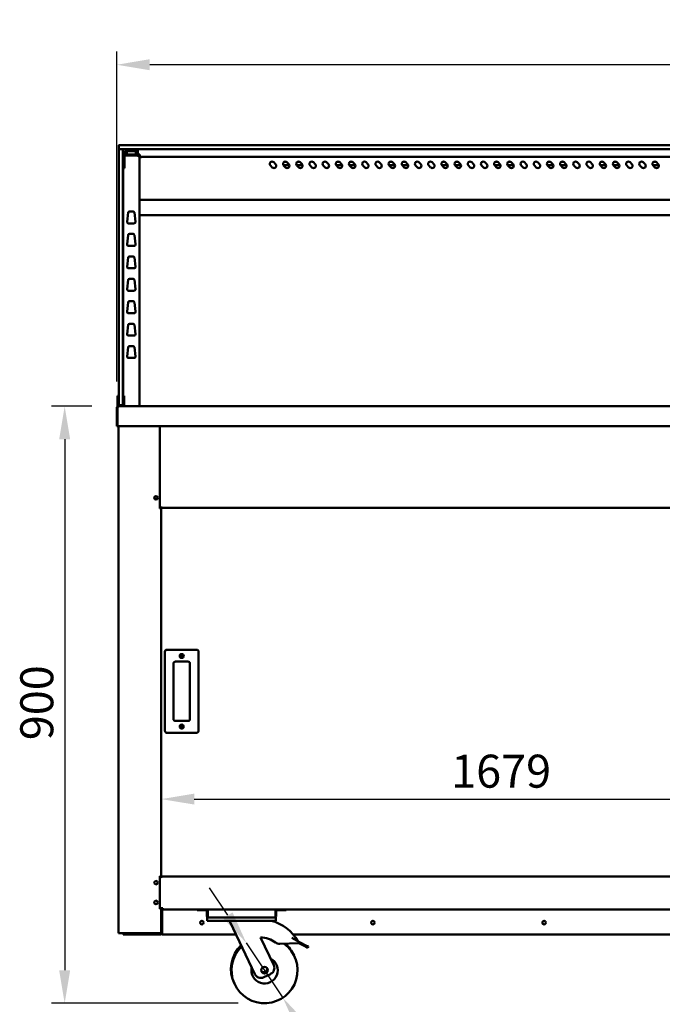
# Model space of a CAD drawing. Units: millimetres. Extents: x 65 to 6272, y 100 to 4100.
# Drawn here: x 2098 to 3072, y 1138 to 2631 of the extents above; entities that cross this region are included whole.
import ezdxf

# ---------------------------------------------------------------- set-up
doc = ezdxf.new("R2010")
doc.units = ezdxf.units.MM
doc.header["$LTSCALE"] = 20
doc.layers.add('Dimension (ISO)', color=7, linetype='Continuous', lineweight=25)
doc.layers.add('Visible (ISO)', color=7, linetype='Continuous', lineweight=50)
doc.styles.add('Note Text (ISO)', font='tahoma.ttf')
doc.dimstyles.new('Default (ISO)', dxfattribs={"dimscale": 20, "dimtxt": 2.5, "dimasz": 2.5, "dimexe": 1, "dimexo": 2, "dimgap": 0.762, "dimtad": 1, "dimtoh": 1, "dimdec": 1, "dimrnd": 1e-08, "dimzin": 0, "dimdsep": 46, "dimtxsty": 'Note Text (ISO)', "dimcen": 0.09, "dimdle": 10, "dimclrd": 256, "dimclre": 256, "dimclrt": 256, "dimadec": 1, "dimazin": 0, "dimtfac": 1.40208, "dimtmove": 0, "dimatfit": 3, "dimfxl": 1, "dimtolj": 1, "dimtzin": 0, "dimlwd": -1, "dimlwe": -1, "dimarcsym": 0})

# ---------------------------------------------------------------- blocks, each defined once
blk = doc.blocks.new('*D6')
at = {"layer": 'Defpoints', "color": 0, "transparency": 16777216}
for p in [(2245.4, 2562.6), (2245.4, 2042.6), (4059.4, 2042.6)]:
    blk.add_point(p, dxfattribs=at)
at = {"layer": 'Dimension (ISO)', "transparency": 16777216}
for p, q in [((2245.4, 2082.6), (2245.4, 2582.6)), ((4059.4, 2082.6), (4059.4, 2582.6)), ((4009.4, 2562.6), (2295.4, 2562.6))]:
    blk.add_line(p, q, dxfattribs=at)
for points in [[(2295.4, 2571), (2295.4, 2554.3), (2245.4, 2562.6)], [(4009.4, 2571), (4009.4, 2554.3), (4059.4, 2562.6)]]:
    blk.add_solid(points, dxfattribs=at)
at = {"layer": 'Dimension (ISO)', "transparency": 16777216, "insert": (3318.6, 2630.2), "char_height": 50, "attachment_point": 1, "style": 'Note Text (ISO)'}
blk.add_mtext('\\A1;1814', dxfattribs=at)
blk = doc.blocks.new('*D7')
at = {"layer": 'Defpoints', "color": 0, "transparency": 16777216}
for p in [(3991.9, 1449.4), (2312.9, 1332.8), (3991.9, 1332.8)]:
    blk.add_point(p, dxfattribs=at)
at = {"layer": 'Dimension (ISO)', "transparency": 16777216}
blk.add_line((2362.9, 1449.4), (3941.9, 1449.4), dxfattribs=at)
for points in [[(2362.9, 1457.7), (2362.9, 1441.1), (2312.9, 1449.4)], [(3941.9, 1457.7), (3941.9, 1441.1), (3991.9, 1449.4)]]:
    blk.add_solid(points, dxfattribs=at)
at = {"layer": 'Dimension (ISO)', "transparency": 16777216, "insert": (2752.3, 1516.7), "char_height": 50, "attachment_point": 1, "style": 'Note Text (ISO)'}
blk.add_mtext('\\A1;1679', dxfattribs=at)
blk = doc.blocks.new('*D9')
at = {"layer": 'Defpoints', "color": 0, "transparency": 16777216}
for p in [(2247.7, 2044.8), (2166.5, 1139.9), (2469.4, 1139.9)]:
    blk.add_point(p, dxfattribs=at)
at = {"layer": 'Dimension (ISO)', "transparency": 16777216}
for p, q in [((2207.7, 2044.8), (2146.5, 2044.8)), ((2166.5, 1994.8), (2166.5, 1189.9)), ((2429.4, 1139.9), (2146.5, 1139.9))]:
    blk.add_line(p, q, dxfattribs=at)
for points in [[(2158.1, 1994.8), (2174.8, 1994.8), (2166.5, 2044.8)], [(2158.1, 1189.9), (2174.8, 1189.9), (2166.5, 1139.9)]]:
    blk.add_solid(points, dxfattribs=at)
at = {"layer": 'Dimension (ISO)', "transparency": 16777216, "insert": (2099.2, 1538.7), "char_height": 50, "attachment_point": 1, "rotation": 90, "style": 'Note Text (ISO)'}
blk.add_mtext('\\A1;900', dxfattribs=at)
blk = doc.blocks.new('*D26')
at = {"layer": 'Defpoints', "color": 0, "transparency": 16777216}
for p in [(2441.7, 1231.5), (2497.1, 1148.3)]:
    blk.add_point(p, dxfattribs=at)
at = {"layer": 'Dimension (ISO)', "transparency": 16777216}
for p, q in [((2414, 1273.2), (2386.2, 1314.8)), ((2441.7, 1231.5), (2497.1, 1148.3)), ((2524.9, 1106.7), (2649.6, 919.4)), ((2649.6, 919.4), (2826.2, 919.4))]:
    blk.add_line(p, q, dxfattribs=at)
for points in [[(2420.9, 1277.8), (2407, 1268.5), (2441.7, 1231.5)], [(2531.8, 1111.3), (2517.9, 1102.1), (2497.1, 1148.3)]]:
    blk.add_solid(points, dxfattribs=at)
at = {"layer": 'Dimension (ISO)', "transparency": 16777216, "insert": (2664.9, 988.5), "char_height": 50, "attachment_point": 1, "style": 'Note Text (ISO)'}
blk.add_mtext('\\A1;∅100', dxfattribs=at)

msp = doc.modelspace()

# ---------------------------------------------------------------- linework, layer by layer
at = {"layer": 'Visible (ISO)'}
for p, q in [((2248.4, 2435.3), (2248.4, 2440.3)), ((2248.4, 2426.5), (2248.4, 2434.3)), ((2248.9, 2440.8), (2258.4, 2440.8)), ((2249, 2434.8), (2248.9, 2434.8)), ((2258.4, 2434.8), (2249, 2434.8)), ((2254.4, 2434.3), (2254.4, 2426.5)), ((4046.4, 2440.8), (2258.4, 2440.8)), ((2258.4, 2434.8), (4046.4, 2434.8)), ((2277.4, 2431.8), (2277.4, 2434.8)), ((2248.4, 2426.5), (2248.4, 2058.5)), ((2254.4, 2058.5), (2254.4, 2426.5)), ((2257.4, 2409.7), (2257.4, 2430.8)), ((2277.4, 2426.3), (2257.4, 2426.3)), ((2257.4, 2424.8), (2277.4, 2424.8)), ((2258.4, 2431.8), (2273.5, 2431.8)), ((2259.9, 2426.3), (2259.9, 2427.1)), ((2261.2, 2431.8), (2260, 2427.6)), ((2277.4, 2431.8), (2273.5, 2431.8)), ((2273.6, 2431.8), (2274.8, 2427.6)), ((2274.9, 2426.3), (2274.9, 2427.1)), ((2277.4, 2431.8), (2277.4, 2430.8)), ((2277.4, 2430.8), (2277.4, 2426.3)), ((2277.4, 2426.3), (2280.4, 2426.3)), ((2280.4, 2424.8), (2277.4, 2424.8)), ((2278.2, 2424.1), (2278.2, 2424.8)), ((2278.2, 2424.1), (2278.2, 2424.1)), ((2278.2, 2423.1), (2279.9, 2423.1)), ((2279.9, 2044.8), (2279.9, 2423.1)), ((2280.6, 2421.1), (2279.9, 2421.1)), ((2280.4, 2424.8), (2280.4, 2426.3)), ((2280.6, 2421.1), (2280.6, 2421.1)), ((4023.2, 2422.8), (2281.6, 2422.8)), ((2281.6, 2421.1), (2281.6, 2422.8)), ((2254.4, 2405.8), (2257.4, 2405.8)), ((2254.9, 2405.8), (2254.9, 2060.6)), ((2257.4, 2409.7), (2257.4, 2405.8)), ((2481.2, 2407), (2478.4, 2409.9)), ((2483.4, 2414.8), (2486.2, 2412)), ((2507.1, 2410.2), (2498.1, 2410.2)), ((2501.2, 2407), (2498.4, 2409.9)), ((2498.9, 2415.2), (2502.9, 2415.2)), ((2503.4, 2414.8), (2506.2, 2412)), ((2527.1, 2410.2), (2518.1, 2410.2)), ((2521.2, 2407), (2518.4, 2409.9)), ((2518.9, 2415.2), (2522.9, 2415.2)), ((2523.4, 2414.8), (2526.2, 2412)), ((2541.2, 2407), (2538.4, 2409.9)), ((2543.4, 2414.8), (2546.2, 2412)), ((2561.2, 2407), (2558.4, 2409.9)), ((2563.4, 2414.8), (2566.2, 2412)), ((2587.1, 2410.2), (2578.1, 2410.2)), ((2581.2, 2407), (2578.4, 2409.9)), ((2578.9, 2415.2), (2582.9, 2415.2)), ((2583.4, 2414.8), (2586.2, 2412)), ((2607.1, 2410.2), (2598.1, 2410.2)), ((2601.2, 2407), (2598.4, 2409.9)), ((2598.9, 2415.2), (2602.9, 2415.2)), ((2603.4, 2414.8), (2606.2, 2412)), ((2621.2, 2407), (2618.4, 2409.9)), ((2623.4, 2414.8), (2626.2, 2412)), ((2641.2, 2407), (2638.4, 2409.9)), ((2643.4, 2414.8), (2646.2, 2412)), ((2667.1, 2410.2), (2658.1, 2410.2)), ((2661.2, 2407), (2658.4, 2409.9)), ((2658.9, 2415.2), (2662.9, 2415.2)), ((2663.4, 2414.8), (2666.2, 2412)), ((2687.1, 2410.2), (2678.1, 2410.2)), ((2681.2, 2407), (2678.4, 2409.9)), ((2678.9, 2415.2), (2682.9, 2415.2)), ((2683.4, 2414.8), (2686.2, 2412)), ((2701.2, 2407), (2698.4, 2409.9)), ((2703.4, 2414.8), (2706.2, 2412)), ((2721.2, 2407), (2718.4, 2409.9)), ((2723.4, 2414.8), (2726.2, 2412)), ((2747.1, 2410.2), (2738.1, 2410.2)), ((2741.2, 2407), (2738.4, 2409.9)), ((2738.9, 2415.2), (2742.9, 2415.2)), ((2743.4, 2414.8), (2746.2, 2412)), ((2767.1, 2410.2), (2758.1, 2410.2)), ((2761.2, 2407), (2758.4, 2409.9)), ((2758.9, 2415.2), (2762.9, 2415.2)), ((2763.4, 2414.8), (2766.2, 2412)), ((2781.2, 2407), (2778.4, 2409.9)), ((2783.4, 2414.8), (2786.2, 2412)), ((2801.2, 2407), (2798.4, 2409.9)), ((2803.4, 2414.8), (2806.2, 2412)), ((2827.1, 2410.2), (2818.1, 2410.2)), ((2821.2, 2407), (2818.4, 2409.9)), ((2818.9, 2415.2), (2822.9, 2415.2)), ((2823.4, 2414.8), (2826.2, 2412)), ((2847.1, 2410.2), (2838.1, 2410.2)), ((2841.2, 2407), (2838.4, 2409.9)), ((2838.9, 2415.2), (2842.9, 2415.2)), ((2843.4, 2414.8), (2846.2, 2412)), ((2861.2, 2407), (2858.4, 2409.9)), ((2863.4, 2414.8), (2866.2, 2412)), ((2881.2, 2407), (2878.4, 2409.9)), ((2883.4, 2414.8), (2886.2, 2412)), ((2907.1, 2410.2), (2898.1, 2410.2)), ((2901.2, 2407), (2898.4, 2409.9)), ((2898.9, 2415.2), (2902.9, 2415.2)), ((2903.4, 2414.8), (2906.2, 2412)), ((2927.1, 2410.2), (2918.1, 2410.2)), ((2921.2, 2407), (2918.4, 2409.9)), ((2918.9, 2415.2), (2922.9, 2415.2)), ((2923.4, 2414.8), (2926.2, 2412)), ((2941.2, 2407), (2938.4, 2409.9)), ((2943.4, 2414.8), (2946.2, 2412)), ((2961.2, 2407), (2958.4, 2409.9)), ((2963.4, 2414.8), (2966.2, 2412)), ((2987.1, 2410.2), (2978.1, 2410.2)), ((2981.2, 2407), (2978.4, 2409.9)), ((2978.9, 2415.2), (2982.9, 2415.2)), ((2983.4, 2414.8), (2986.2, 2412)), ((3007.1, 2410.2), (2998.1, 2410.2)), ((3001.2, 2407), (2998.4, 2409.9)), ((2998.9, 2415.2), (3002.9, 2415.2)), ((3003.4, 2414.8), (3006.2, 2412)), ((3021.2, 2407), (3018.4, 2409.9)), ((3023.4, 2414.8), (3026.2, 2412)), ((3041.2, 2407), (3038.4, 2409.9)), ((3043.4, 2414.8), (3046.2, 2412)), ((3067.1, 2410.2), (3058.1, 2410.2)), ((3061.2, 2407), (3058.4, 2409.9)), ((3058.9, 2415.2), (3062.9, 2415.2)), ((3063.4, 2414.8), (3066.2, 2412)), ((2280.6, 2358.7), (2279.9, 2358.7)), ((2280.7, 2357.8), (2280.7, 2358.5)), ((2280.7, 2357.8), (4024.1, 2357.8)), ((2261.1, 2324.4), (2262.7, 2338.4)), ((2264.7, 2340.1), (2270.1, 2340.1)), ((2272.1, 2338.4), (2273.6, 2324.4)), ((2279.9, 2334.8), (4024.9, 2334.8)), ((2271.7, 2322.1), (2263.1, 2322.1)), ((2261.1, 2290.4), (2262.7, 2304.4)), ((2264.7, 2306.1), (2270.1, 2306.1)), ((2272.1, 2304.4), (2273.6, 2290.4)), ((2271.7, 2288.1), (2263.1, 2288.1)), ((2261.1, 2256.4), (2262.7, 2270.4)), ((2264.7, 2272.1), (2270.1, 2272.1)), ((2272.1, 2270.4), (2273.6, 2256.4)), ((2271.7, 2254.1), (2263.1, 2254.1)), ((2261.1, 2222.4), (2262.7, 2236.4)), ((2264.7, 2238.1), (2270.1, 2238.1)), ((2272.1, 2236.4), (2273.6, 2222.4)), ((2271.7, 2220.1), (2263.1, 2220.1)), ((2261.1, 2188.4), (2262.7, 2202.4)), ((2264.7, 2204.1), (2270.1, 2204.1)), ((2272.1, 2202.4), (2273.6, 2188.4)), ((2271.7, 2186.1), (2263.1, 2186.1)), ((2261.1, 2154.4), (2262.7, 2168.4)), ((2264.7, 2170.1), (2270.1, 2170.1)), ((2272.1, 2168.4), (2273.6, 2154.4)), ((2271.7, 2152.1), (2263.1, 2152.1)), ((2264.7, 2136.1), (2270.1, 2136.1)), ((2261.1, 2120.4), (2262.7, 2134.4)), ((2272.1, 2134.4), (2273.6, 2120.4)), ((2271.7, 2118.1), (2263.1, 2118.1)), ((2246.4, 2060.6), (2246.4, 2055.8)), ((2246.4, 2060.6), (2248.4, 2060.6)), ((2254.4, 2060.6), (2256.4, 2060.6)), ((2256.4, 2055.8), (2256.4, 2060.6)), ((2246.4, 2055.8), (2246.4, 2051.8)), ((2246.4, 2046.8), (2246.4, 2051.8)), ((2246.4, 2046.8), (2248.4, 2046.8)), ((2246.4, 2044.8), (2246.4, 2046.8)), ((2248.4, 2047.3), (2248.4, 2058.5)), ((2248.4, 2046.8), (2248.4, 2047.3)), ((2248.4, 2046.8), (2248.9, 2046.8)), ((2248.9, 2046.8), (2253.9, 2046.8)), ((2253.9, 2046.8), (2254.4, 2046.8)), ((2254.4, 2058.5), (2254.4, 2047.3)), ((2254.4, 2047.3), (2254.4, 2046.8)), ((2254.4, 2046.8), (2256.4, 2046.8)), ((2256.4, 2051.8), (2256.4, 2055.8)), ((2256.4, 2051.8), (2256.4, 2046.8)), ((2256.4, 2046.8), (2256.4, 2044.8)), ((2245.4, 2042.6), (2245.4, 2014.8)), ((2246.4, 2044.8), (2247.6, 2044.8)), ((2246.6, 2042.6), (2246.6, 2014.8)), ((2246.7, 2017), (2246.7, 2042.6)), ((2247.6, 2044.8), (2247.7, 2044.8)), ((2247.6, 2044.8), (2247.6, 2044.8)), ((2247.7, 2044.8), (4057.1, 2044.8)), ((2246.7, 2017), (2246.7, 2014.8)), ((2246.6, 2014.8), (2245.4, 2014.8)), ((4058.1, 2014.8), (2246.7, 2014.8)), ((2247.9, 2014.8), (2247.9, 1246)), ((2310.9, 1890.1), (2310.9, 2014.8)), ((2307.2, 1904.6), (2302.6, 1904.6)), ((2310.9, 1891.1), (2312.9, 1891.1)), ((2311.2, 1890.1), (2310.9, 1890.1)), ((2311.2, 1890.1), (2312.9, 1890.1)), ((2312.2, 1890.1), (2312.2, 1891.1)), ((2312.9, 1891.1), (2312.9, 1892.8)), ((2312.9, 1891.1), (2312.9, 1890.1)), ((2312.9, 1891.1), (3991.9, 1891.1)), ((2312.9, 1332.8), (2312.9, 1890.1)), ((2318.4, 1672.8), (2318.4, 1552.8)), ((2366.4, 1675.8), (2321.4, 1675.8)), ((2369.4, 1552.8), (2369.4, 1672.8)), ((2334.4, 1657.8), (2353.4, 1657.8)), ((2331.4, 1570.8), (2331.4, 1654.8)), ((2356.4, 1654.8), (2356.4, 1570.8)), ((2353.4, 1567.8), (2334.4, 1567.8)), ((2321.4, 1549.8), (2366.4, 1549.8)), ((2310.9, 1332.8), (2311.2, 1332.8)), ((2310.9, 1282.8), (2310.9, 1332.8)), ((2310.9, 1330.9), (2312.9, 1330.9)), ((2312.4, 1332.8), (2311.2, 1332.8)), ((2312.2, 1332.8), (2312.2, 1330.9)), ((2312.4, 1332.8), (2312.9, 1332.8)), ((2312.9, 1332.1), (2312.9, 1332.8)), ((2312.9, 1332.1), (3991.9, 1332.1)), ((2312.9, 1332.1), (2312.9, 1329.9)), ((2312.9, 1329.9), (2312.9, 1330.9)), ((2312.9, 1329.9), (2312.9, 1329.9)), ((2312.9, 1329.9), (2312.9, 1329.9)), ((2310.9, 1284.3), (2315.1, 1284.3)), ((2312.2, 1284.3), (2312.2, 1282.8)), ((2313.2, 1284.3), (2312.9, 1284.2)), ((2312.9, 1282.8), (2312.9, 1284.3)), ((2313.6, 1284.2), (2312.9, 1284.2)), ((2313, 1284.2), (2313, 1281.8)), ((2313.8, 1284.3), (2313.6, 1284.2)), ((2313.9, 1284.2), (2313.6, 1284.2)), ((2314, 1284.3), (2313.7, 1284)), ((2313.7, 1284.2), (2313.7, 1282.8)), ((2313.7, 1284), (2313.7, 1283.3)), ((2313.8, 1283.4), (2314.3, 1284.3)), ((2315.1, 1284.3), (2315.1, 1282.1)), ((2311.2, 1282.8), (2310.9, 1282.8)), ((2311.2, 1282.8), (2312.4, 1282.8)), ((2312.9, 1282.8), (2312.4, 1282.8)), ((2312.9, 1246.8), (2312.9, 1282.8)), ((2313.7, 1283.3), (2313.8, 1283.4)), ((2313.7, 1282.9), (2313.7, 1283.3)), ((2315.1, 1283.3), (2313.7, 1283.3)), ((2314.1, 1246.1), (2314.1, 1281.1)), ((2314.2, 1281.1), (2314.2, 1246.1)), ((2315.1, 1282.1), (2384.9, 1282.1)), ((2367.1, 1282.1), (2367.1, 1280.9)), ((2372.1, 1280.9), (2367.1, 1280.9)), ((2372.1, 1280.9), (2381.1, 1280.9)), ((2382.1, 1279.9), (2382.1, 1272.1)), ((2383.3, 1272.1), (2382.1, 1272.1)), ((2382.6, 1269.9), (2384.3, 1269.9)), ((2382.6, 1269.9), (2382.6, 1264.9)), ((2383.3, 1272.1), (2383.3, 1279.9)), ((2383.4, 1272.1), (2383.4, 1280.6)), ((2484.9, 1269.9), (2384.3, 1269.9)), ((2384.9, 1282.1), (2484.3, 1282.1)), ((2484.3, 1282.1), (3820.5, 1282.1)), ((2484.9, 1269.9), (2486.6, 1269.9)), ((2485.8, 1280.6), (2485.8, 1272.1)), ((2485.9, 1272.1), (2485.9, 1279.9)), ((2485.9, 1272.1), (2487.1, 1272.1)), ((2486.6, 1264.9), (2486.6, 1269.9)), ((2487.1, 1272.1), (2487.1, 1279.9)), ((2497.1, 1280.9), (2488.1, 1280.9)), ((2502.1, 1280.9), (2497.1, 1280.9)), ((2502.1, 1280.9), (2502.1, 1282.1)), ((2387.6, 1264.9), (2382.6, 1264.9)), ((2481.6, 1264.9), (2387.6, 1264.9)), ((2417.1, 1264.9), (2417.1, 1262.9)), ((2417.1, 1262.9), (2454.8, 1184)), ((2486.6, 1264.9), (2481.6, 1264.9)), ((2249.6, 1246), (2247.9, 1246)), ((2249.6, 1246), (2311.2, 1246)), ((2254.9, 1245.1), (2259.9, 1245.1)), ((2254.9, 1245.1), (2254.9, 1243.9)), ((2259.9, 1243.9), (2254.9, 1243.9)), ((2259.9, 1245.1), (2266, 1245.1)), ((2259.9, 1243.9), (2311.9, 1243.9)), ((2265.9, 1245.1), (2265.9, 1245.8)), ((2268.9, 1245.8), (2265.9, 1245.8)), ((2266, 1245.1), (2268.9, 1245.1)), ((2268.9, 1245.8), (2311.2, 1245.8)), ((2311.2, 1245.1), (2268.9, 1245.1)), ((2311.2, 1245.8), (2311.2, 1245.1)), ((2311.2, 1245.1), (2311.9, 1245.1)), ((2312.9, 1246.8), (2312.9, 1246.1)), ((2313.9, 1245.1), (2314.2, 1245.1)), ((2314.1, 1246.4), (2314.2, 1246.5)), ((2314.1, 1246.1), (2314.2, 1246.2)), ((2314.1, 1245.8), (2314.2, 1245.8)), ((2314.2, 1246.1), (2314.2, 1243.9)), ((2426.2, 1243.9), (2314.2, 1243.9)), ((2483.3, 1197.6), (2463.2, 1239.6)), ((2510.9, 1238.9), (2522.5, 1232.7)), ((3861.8, 1243.9), (2513.1, 1243.9)), ((2492.7, 1229.8), (2521.6, 1231)), ((2522.5, 1232.7), (2521.6, 1231)), ((2521.6, 1231), (2532.3, 1225.4)), ((2533.2, 1227.1), (2522.5, 1232.7)), ((2534.9, 1224), (2532.3, 1225.4)), ((2533.2, 1227.1), (2535.8, 1225.8)), ((2534.9, 1224), (2535.8, 1225.8)), ((2468.1, 1179.2), (2478.6, 1184.2))]:
    msp.add_line(p, q, dxfattribs=at)
for centre, radius in [((2304.9, 1906.1), 2.75), ((2343.9, 1666.3), 3), ((2343.9, 1666.3), 1.65), ((2343.9, 1559.3), 3), ((2343.9, 1559.3), 1.65), ((2304.9, 1322.7), 2.75), ((2304.9, 1292.7), 2.75), ((2374.4, 1262.1), 2.75), ((2633.7, 1262.1), 2.75), ((2893.1, 1262.1), 2.75), ((2469.4, 1189.9), 5)]:
    msp.add_circle(centre, radius, dxfattribs=at)
for centre, radius, start, end in [((2248.9, 2440.3), 0.5, 90, 180), ((2248.9, 2435.3), 0.5, 180, 270), ((2248.9, 2434.3), 0.5, 90, 180), ((2253.9, 2434.3), 0.5, 0, 90), ((2258.4, 2430.8), 4, 90, 180), ((2258.4, 2424.8), 10, 90, 113.5782), ((2258.4, 2430.8), 1, 90, 180), ((2261.9, 2427.1), 2, 164.0546, 180), ((2272.9, 2427.1), 2, 0, 15.9454), ((2480.9, 2412.3), 3.5, 45, 225), ((2483.7, 2409.5), 3.5, 225, 45), ((2500.9, 2412.3), 3.5, 45, 225), ((2503.7, 2409.5), 3.5, 225, 45), ((2520.9, 2412.3), 3.5, 45, 225), ((2523.7, 2409.5), 3.5, 225, 45), ((2540.9, 2412.3), 3.5, 45, 225), ((2543.7, 2409.5), 3.5, 225, 45), ((2560.9, 2412.3), 3.5, 45, 225), ((2563.7, 2409.5), 3.5, 225, 45), ((2580.9, 2412.3), 3.5, 45, 225), ((2583.7, 2409.5), 3.5, 225, 45), ((2600.9, 2412.3), 3.5, 45, 225), ((2603.7, 2409.5), 3.5, 225, 45), ((2620.9, 2412.3), 3.5, 45, 225), ((2623.7, 2409.5), 3.5, 225, 45), ((2640.9, 2412.3), 3.5, 45, 225), ((2643.7, 2409.5), 3.5, 225, 45), ((2660.9, 2412.3), 3.5, 45, 225), ((2663.7, 2409.5), 3.5, 225, 45), ((2680.9, 2412.3), 3.5, 45, 225), ((2683.7, 2409.5), 3.5, 225, 45), ((2700.9, 2412.3), 3.5, 45, 225), ((2703.7, 2409.5), 3.5, 225, 45), ((2720.9, 2412.3), 3.5, 45, 225), ((2723.7, 2409.5), 3.5, 225, 45), ((2740.9, 2412.3), 3.5, 45, 225), ((2743.7, 2409.5), 3.5, 225, 45), ((2760.9, 2412.3), 3.5, 45, 225), ((2763.7, 2409.5), 3.5, 225, 45), ((2780.9, 2412.3), 3.5, 45, 225), ((2783.7, 2409.5), 3.5, 225, 45), ((2800.9, 2412.3), 3.5, 45, 225), ((2803.7, 2409.5), 3.5, 225, 45), ((2820.9, 2412.3), 3.5, 45, 225), ((2823.7, 2409.5), 3.5, 225, 45), ((2840.9, 2412.3), 3.5, 45, 225), ((2843.7, 2409.5), 3.5, 225, 45), ((2860.9, 2412.3), 3.5, 45, 225), ((2863.7, 2409.5), 3.5, 225, 45), ((2880.9, 2412.3), 3.5, 45, 225), ((2883.7, 2409.5), 3.5, 225, 45), ((2900.9, 2412.3), 3.5, 45, 225), ((2903.7, 2409.5), 3.5, 225, 45), ((2920.9, 2412.3), 3.5, 45, 225), ((2923.7, 2409.5), 3.5, 225, 45), ((2940.9, 2412.3), 3.5, 45, 225), ((2943.7, 2409.5), 3.5, 225, 45), ((2960.9, 2412.3), 3.5, 45, 225), ((2963.7, 2409.5), 3.5, 225, 45), ((2980.9, 2412.3), 3.5, 45, 225), ((2983.7, 2409.5), 3.5, 225, 45), ((3000.9, 2412.3), 3.5, 45, 225), ((3003.7, 2409.5), 3.5, 225, 45), ((3020.9, 2412.3), 3.5, 45, 225), ((3023.7, 2409.5), 3.5, 225, 45), ((3040.9, 2412.3), 3.5, 45, 225), ((3043.7, 2409.5), 3.5, 225, 45), ((3060.9, 2412.3), 3.5, 45, 225), ((3063.7, 2409.5), 3.5, 225, 45), ((2258.4, 2344.8), 10, 246.4218, 249.5127), ((2264.7, 2338.1), 2, 90, 173.6598), ((2270.1, 2338.1), 2, 6.3402, 90), ((2263.1, 2324.1), 2, 173.6598, 270), ((2271.7, 2324.1), 2, 270, 6.3402), ((2264.7, 2304.1), 2, 90, 173.6598), ((2270.1, 2304.1), 2, 6.3402, 90), ((2263.1, 2290.1), 2, 173.6598, 270), ((2271.7, 2290.1), 2, 270, 6.3402), ((2264.7, 2270.1), 2, 90, 173.6598), ((2270.1, 2270.1), 2, 6.3402, 90), ((2263.1, 2256.1), 2, 173.6598, 270), ((2271.7, 2256.1), 2, 270, 6.3402), ((2264.7, 2236.1), 2, 90, 173.6598), ((2270.1, 2236.1), 2, 6.3402, 90), ((2263.1, 2222.1), 2, 173.6598, 270), ((2271.7, 2222.1), 2, 270, 6.3402), ((2264.7, 2202.1), 2, 90, 173.6598), ((2270.1, 2202.1), 2, 6.3402, 90), ((2263.1, 2188.1), 2, 173.6598, 270), ((2271.7, 2188.1), 2, 270, 6.3402), ((2264.7, 2168.1), 2, 90, 173.6598), ((2270.1, 2168.1), 2, 6.3402, 90), ((2263.1, 2154.1), 2, 173.6598, 270), ((2271.7, 2154.1), 2, 270, 6.3402), ((2264.7, 2134.1), 2, 90, 173.6598), ((2270.1, 2134.1), 2, 6.3402, 90), ((2263.1, 2120.1), 2, 173.6598, 270), ((2271.7, 2120.1), 2, 270, 6.3402), ((2248.9, 2047.3), 0.5, 180, 270), ((2253.9, 2047.3), 0.5, 270, 0), ((2247.6, 2042.6), 1, 145.5912, 180), ((2321.4, 1672.8), 3, 90, 180), ((2366.4, 1672.8), 3, 0, 90), ((2334.4, 1654.8), 3, 90, 180), ((2353.4, 1654.8), 3, 0, 90), ((2334.4, 1570.8), 3, 180, 270), ((2353.4, 1570.8), 3, 270, 0), ((2321.4, 1552.8), 3, 180, 270), ((2366.4, 1552.8), 3, 270, 0), ((2315.1, 1281.1), 2.2, 90, 180), ((2315.1, 1281.1), 1, 90, 180), ((2315.2, 1281.1), 1, 90, 180), ((2381.1, 1279.9), 2.2, 0, 90), ((2381.1, 1279.9), 1, 0, 90), ((2384.9, 1280.6), 1.5, 90, 180), ((2484.3, 1280.6), 1.5, 0, 90), ((2488.1, 1279.9), 2.2, 90, 180), ((2488.1, 1279.9), 1, 90, 180), ((2463.5, 1202.1), 64.9, 29.6274, 75.8033), ((2265.9, 1246.8), 1.7, 210.3344, 270), ((2265.9, 1246.8), 1, 239.1574, 270), ((2311.9, 1246.1), 2.2, 270, 0), ((2311.9, 1246.1), 1, 270, 0), ((2318.7, 1250.1), 5, 201.8311, 205.8419), ((2463.5, 1202.1), 37.5, 52.7039, 90.4459), ((2468.5, 1191.9), 50, 133.9154, 206.7697), ((2469.4, 1189.9), 50, 133.9154, 53.4506), ((2492.3, 1239.8), 10, 232.7039, 272.238), ((2468.5, 1191.9), 50, 24.2303, 49.864), ((2469.4, 1189.9), 20, 167.6633, 63.3367), ((2474.3, 1193.3), 10, 295.5, 25.5), ((2463.8, 1188.3), 10, 205.5, 295.5), ((2468.5, 1191.9), 5, 218.3022, 12.6978)]:
    msp.add_arc(centre, radius, start, end, dxfattribs=at)
for points, knots in [([(2278.1, 2424.8), (2278.1, 2424.8), (2278.2, 2424.4), (2278.2, 2423.8), (2278.2, 2423.6), (2278.2, 2423.4), (2278.2, 2423.1)], [0, 0, 0, 0, 1.18291, 1.18291, 1.18291, 1.570796, 1.570796, 1.570796, 1.570796]), ([(2279.9, 2423.1), (2279.9, 2423.8), (2279.5, 2424.5), (2278.8, 2424.7), (2278.6, 2424.8), (2278.4, 2424.8), (2278.2, 2424.8)], [0, 0, 0, 0, 1.18291, 1.18291, 1.18291, 1.570796, 1.570796, 1.570796, 1.570796]), ([(2279.2, 2423.1), (2279.2, 2423.6), (2278.9, 2424), (2278.4, 2424.1), (2278.3, 2424.1), (2278.3, 2424.1), (2278.2, 2424.1)], [0, 0, 0, 0, 1.350716, 1.350716, 1.350716, 1.570796, 1.570796, 1.570796, 1.570796]), ([(2279.9, 2421.1), (2279.9, 2421.1), (2280.3, 2421.1), (2281, 2421.1), (2281.2, 2421.1), (2281.4, 2421.1), (2281.6, 2421.1)], [0, 0, 0, 0, 1.18291, 1.18291, 1.18291, 1.570796, 1.570796, 1.570796, 1.570796]), ([(2281.6, 2422.1), (2281.1, 2422.1), (2280.7, 2421.8), (2280.6, 2421.4), (2280.6, 2421.3), (2280.6, 2421.2), (2280.6, 2421.1)], [0, 0, 0, 0, 1.350716, 1.350716, 1.350716, 1.570796, 1.570796, 1.570796, 1.570796]), ([(2279.9, 2358.7), (2279.9, 2358.9), (2280.3, 2359.1), (2281, 2359.3), (2281.2, 2359.4), (2281.4, 2359.5), (2281.6, 2359.5)], [-1, -1, -1, -1, -0.246936, -0.246936, -0.246936, 0, 0, 0, 0]), ([(2281.6, 2359.5), (2281.1, 2359.3), (2280.7, 2359), (2280.6, 2358.8), (2280.6, 2358.8), (2280.6, 2358.7), (2280.6, 2358.7)], [0, 0, 0, 0, 0.859892, 0.859892, 0.859892, 1, 1, 1, 1]), ([(2281.6, 2359.5), (2281.3, 2359.1), (2281.1, 2358.7), (2280.9, 2358.6), (2280.8, 2358.5), (2280.8, 2358.5), (2280.7, 2358.5)], [0, 0, 0, 0, 0.859892, 0.859892, 0.859892, 1, 1, 1, 1]), ([(2281, 2358), (2281.1, 2358.2), (2281.3, 2358.5), (2281.4, 2358.9), (2281.5, 2359.1), (2281.5, 2359.3), (2281.6, 2359.5)], [-0.684123, -0.684123, -0.684123, -0.684123, -0.2469362, -0.2469362, -0.2469362, 0, 0, 0, 0]), ([(2247.6, 2044.8), (2246.8, 2044.8), (2246, 2044.4), (2245.6, 2043.6), (2245.5, 2043.3), (2245.4, 2043), (2245.4, 2042.6)], [1.570796, 1.570796, 1.570796, 1.570796, 2.666319, 2.666319, 2.666319, 3.141593, 3.141593, 3.141593, 3.141593]), ([(2246.7, 2042.6), (2246.7, 2043.4), (2247, 2044.2), (2247.3, 2044.6), (2247.4, 2044.7), (2247.6, 2044.8), (2247.7, 2044.8)], [-3.141593, -3.141593, -3.141593, -3.141593, -2.04607, -2.04607, -2.04607, -1.570796, -1.570796, -1.570796, -1.570796]), ([(2382.1, 1272.1), (2382.1, 1271.3), (2382.6, 1270.5), (2383.3, 1270.2), (2383.6, 1270), (2384, 1269.9), (2384.3, 1269.9)], [0, 0, 0, 0, 1.109068, 1.109068, 1.109068, 1.570796, 1.570796, 1.570796, 1.570796]), ([(2383.6, 1271.4), (2383.5, 1271.5), (2383.4, 1271.7), (2383.3, 1271.9), (2383.3, 1272), (2383.3, 1272.1), (2383.3, 1272.1)], [0.7349996, 0.7349996, 0.7349996, 0.7349996, 1.3507155, 1.3507155, 1.3507155, 1.5707963, 1.5707963, 1.5707963, 1.5707963]), ([(2384.3, 1269.9), (2384.1, 1269.9), (2383.9, 1270.4), (2383.7, 1271.2), (2383.6, 1271.5), (2383.5, 1271.8), (2383.4, 1272.1)], [0, 0, 0, 0, 1.109068, 1.109068, 1.109068, 1.570796, 1.570796, 1.570796, 1.570796]), ([(2485.8, 1272.1), (2485.6, 1271.3), (2485.3, 1270.5), (2485.1, 1270.2), (2485.1, 1270), (2485, 1269.9), (2484.9, 1269.9)], [0, 0, 0, 0, 1.109068, 1.109068, 1.109068, 1.570796, 1.570796, 1.570796, 1.570796]), ([(2484.9, 1269.9), (2485.7, 1269.9), (2486.5, 1270.4), (2486.9, 1271.2), (2487, 1271.5), (2487.1, 1271.8), (2487.1, 1272.1)], [0, 0, 0, 0, 1.109068, 1.109068, 1.109068, 1.570796, 1.570796, 1.570796, 1.570796]), ([(2485.6, 1271.4), (2485.7, 1271.5), (2485.8, 1271.7), (2485.9, 1271.9), (2485.9, 1272), (2485.9, 1272.1), (2485.9, 1272.1)], [0.7349996, 0.7349996, 0.7349996, 0.7349996, 1.3507155, 1.3507155, 1.3507155, 1.5707963, 1.5707963, 1.5707963, 1.5707963]), ([(2311.2, 1245.1), (2311.9, 1245.1), (2312.5, 1245.6), (2312.8, 1246.2), (2312.9, 1246.4), (2312.9, 1246.6), (2312.9, 1246.8)], [-1, -1, -1, -1, -0.246936, -0.246936, -0.246936, 0, 0, 0, 0]), ([(2312, 1246.2), (2311.9, 1246.1), (2311.6, 1245.9), (2311.4, 1245.9), (2311.3, 1245.8), (2311.3, 1245.8), (2311.2, 1245.8)], [0.399676, 0.399676, 0.399676, 0.399676, 0.8598922, 0.8598922, 0.8598922, 1, 1, 1, 1]), ([(2312, 1246.2), (2312.3, 1246.4), (2312.6, 1246.5), (2312.8, 1246.6), (2312.9, 1246.7), (2312.9, 1246.8), (2312.9, 1246.8)], [-0.684123, -0.684123, -0.684123, -0.684123, -0.2469362, -0.2469362, -0.2469362, 0, 0, 0, 0])]:
    msp.add_open_spline(points, degree=3, knots=knots, dxfattribs=at)
for points in [[(2280.6, 2422.5), (2280.2, 2422.2), (2279.9, 2421.7), (2279.9, 2421.1)], [(2281.6, 2422.8), (2281.2, 2422.8), (2280.9, 2422.7), (2280.6, 2422.5)], [(2280.7, 2357.8), (2280.8, 2357.8), (2280.9, 2357.9), (2281, 2358)], [(2314.3, 1281.7), (2314.2, 1281.5), (2314.2, 1281.3), (2314.2, 1281.1)], [(2311.2, 1246), (2311.5, 1246.1), (2311.8, 1246.2), (2312, 1246.2)]]:
    msp.add_open_spline(points, degree=3, dxfattribs=at)

# ---------------------------------------------------------------- dimensions: what is measured, and where the dimension line sits
at = {"layer": 'Dimension (ISO)'}
for base, p1, p2, angle, override, picture, middle in [((2245.4, 2562.6), (4059.4, 2042.6), (2245.4, 2042.6), 180, {"dimgap": 0.762, "dimtoh": 0, "dimdec": 0, "dimtol": 0, "dimlim": 0, "dimtp": 0, "dimtm": 0, "dimtdec": 2, "dimtofl": 0, "dimatfit": 1}, '*D6', (3389, 2562.6)), ((2166.5, 1139.9), (2247.7, 2044.8), (2469.4, 1139.9), 270, {"dimgap": 0.762, "dimtoh": 0, "dimdec": 0, "dimlfac": 0.994585, "dimtol": 0, "dimlim": 0, "dimtp": 0, "dimtm": 0, "dimtdec": 2, "dimtofl": 0, "dimatfit": 1}, '*D9', (2166.5, 1592.5))]:
    dim = msp.add_linear_dim(base=base, p1=p1, p2=p2, angle=angle, dimstyle='Default (ISO)', override=override, dxfattribs=at)
    dim.commit()
    dim.dimension.update_dxf_attribs({"geometry": picture, "text_midpoint": middle, "dimtype": 160})
dim = msp.add_linear_dim(base=(3991.9, 1449.4), p1=(2312.9, 1332.8), p2=(3991.9, 1332.8), dimstyle='Default (ISO)', override={"dimgap": 0.762, "dimtoh": 0, "dimdec": 0, "dimse1": 1, "dimse2": 1, "dimtol": 0, "dimlim": 0, "dimtp": 0, "dimtm": 0, "dimtdec": 2, "dimtofl": 0, "dimatfit": 1}, dxfattribs=at)
dim.commit()
dim.dimension.update_dxf_attribs({"geometry": '*D7', "text_midpoint": (2822.1, 1449.4), "dimtype": 160})
dim = msp.add_diameter_dim_2p(p1=(2441.7, 1231.5), p2=(2497.1, 1148.3), dimstyle='Default (ISO)', override={"dimgap": 0.762, "dimtih": 1, "dimdec": 0, "dimlfac": 1, "dimtol": 0, "dimlim": 0, "dimtp": 0, "dimtm": 0, "dimtdec": 2, "dimatfit": 2}, dxfattribs=at)
dim.commit()
dim.dimension.update_dxf_attribs({"geometry": '*D26', "text_midpoint": (2745.6, 919.4), "dimtype": 163})

doc.saveas('drawing.dxf')
